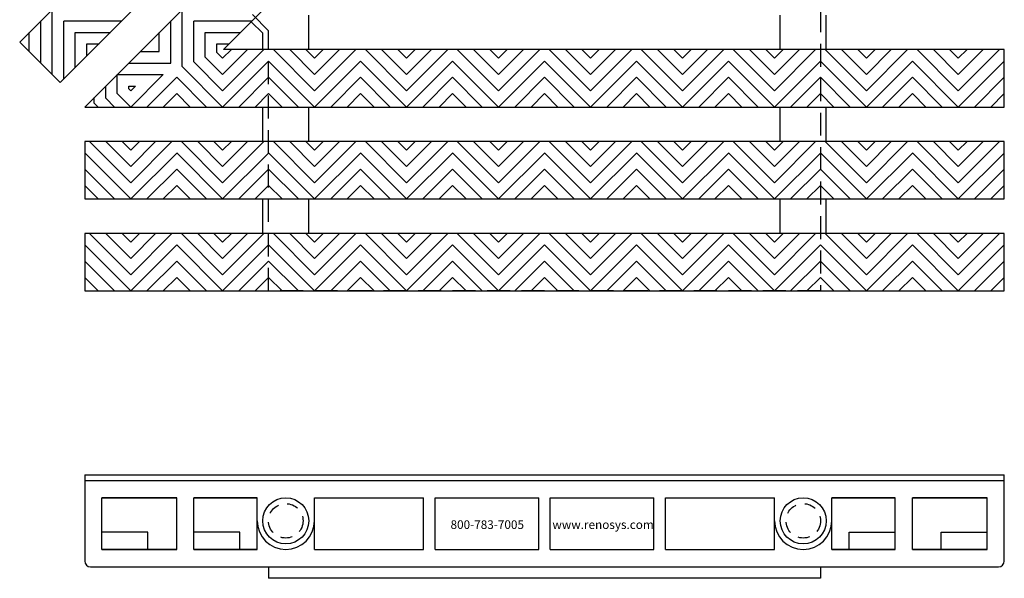
# Model space of a CAD drawing. Units: inches. Extents: x -83 to 620, y -404 to 2.
# Drawn here: x 260 to 270, y -192 to -186 of the extents above; entities that cross this region are included whole.
import ezdxf

# ---------------------------------------------------------------- set-up
doc = ezdxf.new("R2010")
doc.units = ezdxf.units.IN
doc.header["$MEASUREMENT"] = 0
doc.linetypes.add('HIDDEN', pattern=[0.375, 0.25, -0.125])
doc.linetypes.add('HIDDEN2', pattern=[0.1875, 0.125, -0.0625])
for name, color, linetype in [('Grating', 6, 'Continuous'), ('Hatch', 7, 'Continuous'), ('PVC Plate', 255, 'HIDDEN')]:
    doc.layers.add(name, color=color, linetype=linetype)
doc.styles.add('style1', font='arial.ttf')

msp = doc.modelspace()

# ---------------------------------------------------------------- hatches: boundary and pattern name
at = {"layer": 'Hatch'}
h = msp.add_hatch(dxfattribs=at)
h.set_pattern_fill('ANSI31', color=256, angle=315)
h.set_pattern_definition([(360, (259.99043, -185.48209), (3e-17, 0.125), [])])
h.paths.add_polyline_path([(260.78593, -185.57047), (260.34398, -185.12853), (259.99043, -185.48209), (260.43237, -185.92403)])
h = msp.add_hatch(dxfattribs=at)
h.set_pattern_fill('ANSI31', color=256, angle=315)
h.set_pattern_definition([(360, (261.40464, -185.48209), (3e-17, 0.125), [])])
h.paths.add_polyline_path([(262.20014, -185.57047), (261.7582, -185.12853), (261.40464, -185.48209), (261.84659, -185.92403)])
h = msp.add_hatch(dxfattribs=at)
h.set_pattern_fill('ANSI31', color=256, angle=405)
h.set_pattern_definition([(90, (259.99043, -185.48209), (-0.125, 3e-17), [])])
h.paths.add_polyline_path([(260.43237, -185.92403), (259.99043, -185.48209), (259.63688, -185.83564), (260.07882, -186.27758)])
h = msp.add_hatch(dxfattribs=at)
h.set_pattern_fill('ANSI31', color=256, angle=405)
h.set_pattern_definition([(90, (261.40464, -185.48209), (-0.125, 3e-17), [])])
h.paths.add_polyline_path([(261.34398, -186.12853), (261.84398, -185.92143), (261.40464, -185.48209), (261.05109, -185.83564)])
h = msp.add_hatch(dxfattribs=at)
h.set_pattern_fill('ANSI31', color=256, angle=315)
h.set_pattern_definition([(360, (260.69754, -186.18919), (3e-17, 0.125), [])])
h.paths.add_polyline_path([(260.84398, -186.33564), (261.34398, -186.12853), (261.05109, -185.83564), (260.69754, -186.18919)])
h = msp.add_hatch(dxfattribs=at)
h.set_pattern_fill('ANSI31', color=256, angle=90)
h.set_pattern_definition([(135, (261.84398, -186.54275), (-0.088388, -0.088388), [])])
h.paths.add_polyline_path([(261.84398, -185.92143), (261.34398, -186.12853), (261.34398, -186.54275), (261.84398, -186.54275)])
h = msp.add_hatch(dxfattribs=at)
h.set_pattern_fill('ANSI31', color=256, angle=180)
h.set_pattern_definition([(225, (261.84398, -186.54275), (0.088388, -0.088388), [])])
h.paths.add_polyline_path([(261.84398, -185.91775), (261.84398, -186.54275), (262.34398, -186.54275), (262.34398, -185.91775)])
h = msp.add_hatch(dxfattribs=at)
h.set_pattern_fill('ANSI31', color=256, angle=90)
h.set_pattern_definition([(135, (262.84398, -186.54275), (-0.088388, -0.088388), [])])
h.paths.add_polyline_path([(262.34398, -185.91775), (262.34398, -186.54275), (262.84398, -186.54275), (262.84398, -185.91775)])
h = msp.add_hatch(dxfattribs=at)
h.set_pattern_fill('ANSI31', color=256, angle=180)
h.set_pattern_definition([(225, (262.84398, -186.54275), (0.088388, -0.088388), [])])
h.paths.add_polyline_path([(262.84398, -185.91775), (262.84398, -186.54275), (263.34398, -186.54275), (263.34398, -185.91775)])
h = msp.add_hatch(dxfattribs=at)
h.set_pattern_fill('ANSI31', color=256, angle=90)
h.set_pattern_definition([(135, (263.84398, -186.54275), (-0.088388, -0.088388), [])])
h.paths.add_polyline_path([(263.34398, -185.91775), (263.34398, -186.54275), (263.84398, -186.54275), (263.84398, -185.91775)])
h = msp.add_hatch(dxfattribs=at)
h.set_pattern_fill('ANSI31', color=256, angle=180)
h.set_pattern_definition([(225, (263.84398, -186.54275), (0.088388, -0.088388), [])])
h.paths.add_polyline_path([(263.84398, -185.91775), (263.84398, -186.54275), (264.34398, -186.54275), (264.34398, -185.91775)])
h = msp.add_hatch(dxfattribs=at)
h.set_pattern_fill('ANSI31', color=256, angle=90)
h.set_pattern_definition([(135, (264.84398, -186.54275), (-0.088388, -0.088388), [])])
h.paths.add_polyline_path([(264.34398, -185.91775), (264.34398, -186.54275), (264.84398, -186.54275), (264.84398, -185.91775)])
h = msp.add_hatch(dxfattribs=at)
h.set_pattern_fill('ANSI31', color=256, angle=180)
h.set_pattern_definition([(225, (264.84398, -186.54275), (0.088388, -0.088388), [])])
h.paths.add_polyline_path([(264.84398, -185.91775), (264.84398, -186.54275), (265.34398, -186.54275), (265.34398, -185.91775)])
h = msp.add_hatch(dxfattribs=at)
h.set_pattern_fill('ANSI31', color=256, angle=90)
h.set_pattern_definition([(135, (265.84398, -186.54275), (-0.088388, -0.088388), [])])
h.paths.add_polyline_path([(265.34398, -185.91775), (265.34398, -186.54275), (265.84398, -186.54275), (265.84398, -185.91775)])
h = msp.add_hatch(dxfattribs=at)
h.set_pattern_fill('ANSI31', color=256, angle=180)
h.set_pattern_definition([(225, (265.84398, -186.54275), (0.088388, -0.088388), [])])
h.paths.add_polyline_path([(265.84398, -185.91775), (265.84398, -186.54275), (266.34398, -186.54275), (266.34398, -185.91775)])
h = msp.add_hatch(dxfattribs=at)
h.set_pattern_fill('ANSI31', color=256, angle=90)
h.set_pattern_definition([(135, (266.84398, -186.54275), (-0.088388, -0.088388), [])])
h.paths.add_polyline_path([(266.34398, -185.91775), (266.34398, -186.54275), (266.84398, -186.54275), (266.84398, -185.91775)])
h = msp.add_hatch(dxfattribs=at)
h.set_pattern_fill('ANSI31', color=256, angle=180)
h.set_pattern_definition([(225, (266.84398, -186.54275), (0.088388, -0.088388), [])])
h.paths.add_polyline_path([(266.84398, -185.91775), (266.84398, -186.54275), (267.34398, -186.54275), (267.34398, -185.91775)])
h = msp.add_hatch(dxfattribs=at)
h.set_pattern_fill('ANSI31', color=256, angle=90)
h.set_pattern_definition([(135, (267.84398, -186.54275), (-0.088388, -0.088388), [])])
h.paths.add_polyline_path([(267.34398, -185.91775), (267.34398, -186.54275), (267.84398, -186.54275), (267.84398, -185.91775)])
h = msp.add_hatch(dxfattribs=at)
h.set_pattern_fill('ANSI31', color=256, angle=180)
h.set_pattern_definition([(225, (267.84398, -186.54275), (0.088388, -0.088388), [])])
h.paths.add_polyline_path([(267.84398, -185.91775), (267.84398, -186.54275), (268.34398, -186.54275), (268.34398, -185.91775)])
h = msp.add_hatch(dxfattribs=at)
h.set_pattern_fill('ANSI31', color=256, angle=90)
h.set_pattern_definition([(135, (268.84398, -186.54275), (-0.088388, -0.088388), [])])
h.paths.add_polyline_path([(268.34398, -185.91775), (268.34398, -186.54275), (268.84398, -186.54275), (268.84398, -185.91775)])
h = msp.add_hatch(dxfattribs=at)
h.set_pattern_fill('ANSI31', color=256, angle=180)
h.set_pattern_definition([(225, (268.84398, -186.54275), (0.088388, -0.088388), [])])
h.paths.add_polyline_path([(268.84398, -185.91775), (268.84398, -186.54275), (269.34398, -186.54275), (269.34398, -185.91775)])
h = msp.add_hatch(dxfattribs=at)
h.set_pattern_fill('ANSI31', color=256, angle=90)
h.set_pattern_definition([(135, (269.84398, -186.54275), (-0.088388, -0.088388), [])])
h.paths.add_polyline_path([(269.34398, -185.91775), (269.34398, -186.54275), (269.84398, -186.54275), (269.84398, -185.91775)])
h = msp.add_hatch(dxfattribs=at)
h.set_pattern_fill('ANSI31', color=256, angle=180)
h.set_pattern_definition([(225, (269.84398, -186.54275), (0.088388, -0.088388), [])])
h.paths.add_polyline_path([(269.84398, -185.91775), (269.84398, -186.54275), (270.34398, -186.54275), (270.34398, -185.91775)])
h = msp.add_hatch(dxfattribs=at)
h.set_pattern_fill('ANSI31', color=256, angle=405)
h.set_pattern_definition([(90, (260.69754, -186.18919), (-0.125, 3e-17), [])])
h.paths.add_polyline_path([(260.34398, -186.54275), (260.84398, -186.33564), (260.69754, -186.18919)])
h = msp.add_hatch(dxfattribs=at)
h.set_pattern_fill('ANSI31', color=256, angle=180)
h.set_pattern_definition([(225, (260.84398, -186.54275), (0.088388, -0.088388), [])])
h.paths.add_polyline_path([(261.34398, -186.12853), (260.84398, -186.33564), (260.84398, -186.54275), (261.34398, -186.54275)])
h = msp.add_hatch(dxfattribs=at)
h.set_pattern_fill('ANSI31', color=256, angle=90)
h.set_pattern_definition([(135, (260.84398, -186.54275), (-0.088388, -0.088388), [])])
h.paths.add_polyline_path([(260.84398, -186.33564), (260.34398, -186.54275), (260.84398, -186.54275)])
h = msp.add_hatch(dxfattribs=at)
h.set_pattern_fill('ANSI31', color=256, angle=90)
h.set_pattern_definition([(135, (260.84398, -187.54275), (-0.088388, -0.088388), [])])
h.paths.add_polyline_path([(260.34398, -186.91775), (260.34398, -187.54275), (260.84398, -187.54275), (260.84398, -186.91775)])
h = msp.add_hatch(dxfattribs=at)
h.set_pattern_fill('ANSI31', color=256, angle=180)
h.set_pattern_definition([(225, (260.84398, -187.54275), (0.088388, -0.088388), [])])
h.paths.add_polyline_path([(260.84398, -186.91775), (260.84398, -187.54275), (261.34398, -187.54275), (261.34398, -186.91775)])
h = msp.add_hatch(dxfattribs=at)
h.set_pattern_fill('ANSI31', color=256, angle=90)
h.set_pattern_definition([(135, (261.84398, -187.54275), (-0.088388, -0.088388), [])])
h.paths.add_polyline_path([(261.34398, -186.91775), (261.34398, -187.54275), (261.84398, -187.54275), (261.84398, -186.91775)])
h = msp.add_hatch(dxfattribs=at)
h.set_pattern_fill('ANSI31', color=256, angle=180)
h.set_pattern_definition([(225, (261.84398, -187.54275), (0.088388, -0.088388), [])])
h.paths.add_polyline_path([(261.84398, -186.91775), (261.84398, -187.54275), (262.34398, -187.54275), (262.34398, -186.91775)])
h = msp.add_hatch(dxfattribs=at)
h.set_pattern_fill('ANSI31', color=256, angle=90)
h.set_pattern_definition([(135, (262.84398, -187.54275), (-0.088388, -0.088388), [])])
h.paths.add_polyline_path([(262.34398, -186.91775), (262.34398, -187.54275), (262.84398, -187.54275), (262.84398, -186.91775)])
h = msp.add_hatch(dxfattribs=at)
h.set_pattern_fill('ANSI31', color=256, angle=180)
h.set_pattern_definition([(225, (262.84398, -187.54275), (0.088388, -0.088388), [])])
h.paths.add_polyline_path([(262.84398, -186.91775), (262.84398, -187.54275), (263.34398, -187.54275), (263.34398, -186.91775)])
h = msp.add_hatch(dxfattribs=at)
h.set_pattern_fill('ANSI31', color=256, angle=90)
h.set_pattern_definition([(135, (263.84398, -187.54275), (-0.088388, -0.088388), [])])
h.paths.add_polyline_path([(263.34398, -186.91775), (263.34398, -187.54275), (263.84398, -187.54275), (263.84398, -186.91775)])
h = msp.add_hatch(dxfattribs=at)
h.set_pattern_fill('ANSI31', color=256, angle=180)
h.set_pattern_definition([(225, (263.84398, -187.54275), (0.088388, -0.088388), [])])
h.paths.add_polyline_path([(263.84398, -186.91775), (263.84398, -187.54275), (264.34398, -187.54275), (264.34398, -186.91775)])
h = msp.add_hatch(dxfattribs=at)
h.set_pattern_fill('ANSI31', color=256, angle=90)
h.set_pattern_definition([(135, (264.84398, -187.54275), (-0.088388, -0.088388), [])])
h.paths.add_polyline_path([(264.34398, -186.91775), (264.34398, -187.54275), (264.84398, -187.54275), (264.84398, -186.91775)])
h = msp.add_hatch(dxfattribs=at)
h.set_pattern_fill('ANSI31', color=256, angle=180)
h.set_pattern_definition([(225, (264.84398, -187.54275), (0.088388, -0.088388), [])])
h.paths.add_polyline_path([(264.84398, -186.91775), (264.84398, -187.54275), (265.34398, -187.54275), (265.34398, -186.91775)])
h = msp.add_hatch(dxfattribs=at)
h.set_pattern_fill('ANSI31', color=256, angle=90)
h.set_pattern_definition([(135, (265.84398, -187.54275), (-0.088388, -0.088388), [])])
h.paths.add_polyline_path([(265.34398, -186.91775), (265.34398, -187.54275), (265.84398, -187.54275), (265.84398, -186.91775)])
h = msp.add_hatch(dxfattribs=at)
h.set_pattern_fill('ANSI31', color=256, angle=180)
h.set_pattern_definition([(225, (265.84398, -187.54275), (0.088388, -0.088388), [])])
h.paths.add_polyline_path([(265.84398, -186.91775), (265.84398, -187.54275), (266.34398, -187.54275), (266.34398, -186.91775)])
h = msp.add_hatch(dxfattribs=at)
h.set_pattern_fill('ANSI31', color=256, angle=90)
h.set_pattern_definition([(135, (266.84398, -187.54275), (-0.088388, -0.088388), [])])
h.paths.add_polyline_path([(266.34398, -186.91775), (266.34398, -187.54275), (266.84398, -187.54275), (266.84398, -186.91775)])
h = msp.add_hatch(dxfattribs=at)
h.set_pattern_fill('ANSI31', color=256, angle=180)
h.set_pattern_definition([(225, (266.84398, -187.54275), (0.088388, -0.088388), [])])
h.paths.add_polyline_path([(266.84398, -186.91775), (266.84398, -187.54275), (267.34398, -187.54275), (267.34398, -186.91775)])
h = msp.add_hatch(dxfattribs=at)
h.set_pattern_fill('ANSI31', color=256, angle=90)
h.set_pattern_definition([(135, (267.84398, -187.54275), (-0.088388, -0.088388), [])])
h.paths.add_polyline_path([(267.34398, -186.91775), (267.34398, -187.54275), (267.84398, -187.54275), (267.84398, -186.91775)])
h = msp.add_hatch(dxfattribs=at)
h.set_pattern_fill('ANSI31', color=256, angle=180)
h.set_pattern_definition([(225, (267.84398, -187.54275), (0.088388, -0.088388), [])])
h.paths.add_polyline_path([(267.84398, -186.91775), (267.84398, -187.54275), (268.34398, -187.54275), (268.34398, -186.91775)])
h = msp.add_hatch(dxfattribs=at)
h.set_pattern_fill('ANSI31', color=256, angle=90)
h.set_pattern_definition([(135, (268.84398, -187.54275), (-0.088388, -0.088388), [])])
h.paths.add_polyline_path([(268.34398, -186.91775), (268.34398, -187.54275), (268.84398, -187.54275), (268.84398, -186.91775)])
h = msp.add_hatch(dxfattribs=at)
h.set_pattern_fill('ANSI31', color=256, angle=180)
h.set_pattern_definition([(225, (268.84398, -187.54275), (0.088388, -0.088388), [])])
h.paths.add_polyline_path([(268.84398, -186.91775), (268.84398, -187.54275), (269.34398, -187.54275), (269.34398, -186.91775)])
h = msp.add_hatch(dxfattribs=at)
h.set_pattern_fill('ANSI31', color=256, angle=90)
h.set_pattern_definition([(135, (269.84398, -187.54275), (-0.088388, -0.088388), [])])
h.paths.add_polyline_path([(269.34398, -186.91775), (269.34398, -187.54275), (269.84398, -187.54275), (269.84398, -186.91775)])
h = msp.add_hatch(dxfattribs=at)
h.set_pattern_fill('ANSI31', color=256, angle=180)
h.set_pattern_definition([(225, (269.84398, -187.54275), (0.088388, -0.088388), [])])
h.paths.add_polyline_path([(269.84398, -186.91775), (269.84398, -187.54275), (270.34398, -187.54275), (270.34398, -186.91775)])
h = msp.add_hatch(dxfattribs=at)
h.set_pattern_fill('ANSI31', color=256, angle=90)
h.set_pattern_definition([(135, (260.84398, -188.54275), (-0.088388, -0.088388), [])])
h.paths.add_polyline_path([(260.34398, -187.91775), (260.34398, -188.54275), (260.84398, -188.54275), (260.84398, -187.91775)])
h = msp.add_hatch(dxfattribs=at)
h.set_pattern_fill('ANSI31', color=256, angle=180)
h.set_pattern_definition([(225, (260.84398, -188.54275), (0.088388, -0.088388), [])])
h.paths.add_polyline_path([(260.84398, -187.91775), (260.84398, -188.54275), (261.34398, -188.54275), (261.34398, -187.91775)])
h = msp.add_hatch(dxfattribs=at)
h.set_pattern_fill('ANSI31', color=256, angle=90)
h.set_pattern_definition([(135, (261.84398, -188.54275), (-0.088388, -0.088388), [])])
h.paths.add_polyline_path([(261.34398, -187.91775), (261.34398, -188.54275), (261.84398, -188.54275), (261.84398, -187.91775)])
h = msp.add_hatch(dxfattribs=at)
h.set_pattern_fill('ANSI31', color=256, angle=180)
h.set_pattern_definition([(225, (261.84398, -188.54275), (0.088388, -0.088388), [])])
h.paths.add_polyline_path([(261.84398, -187.91775), (261.84398, -188.54275), (262.34398, -188.54275), (262.34398, -187.91775)])
h = msp.add_hatch(dxfattribs=at)
h.set_pattern_fill('ANSI31', color=256, angle=90)
h.set_pattern_definition([(135, (262.84398, -188.54275), (-0.088388, -0.088388), [])])
h.paths.add_polyline_path([(262.34398, -187.91775), (262.34398, -188.54275), (262.84398, -188.54275), (262.84398, -187.91775)])
h = msp.add_hatch(dxfattribs=at)
h.set_pattern_fill('ANSI31', color=256, angle=180)
h.set_pattern_definition([(225, (262.84398, -188.54275), (0.088388, -0.088388), [])])
h.paths.add_polyline_path([(262.84398, -187.91775), (262.84398, -188.54275), (263.34398, -188.54275), (263.34398, -187.91775)])
h = msp.add_hatch(dxfattribs=at)
h.set_pattern_fill('ANSI31', color=256, angle=90)
h.set_pattern_definition([(135, (263.84398, -188.54275), (-0.088388, -0.088388), [])])
h.paths.add_polyline_path([(263.34398, -187.91775), (263.34398, -188.54275), (263.84398, -188.54275), (263.84398, -187.91775)])
h = msp.add_hatch(dxfattribs=at)
h.set_pattern_fill('ANSI31', color=256, angle=180)
h.set_pattern_definition([(225, (263.84398, -188.54275), (0.088388, -0.088388), [])])
h.paths.add_polyline_path([(263.84398, -187.91775), (263.84398, -188.54275), (264.34398, -188.54275), (264.34398, -187.91775)])
h = msp.add_hatch(dxfattribs=at)
h.set_pattern_fill('ANSI31', color=256, angle=90)
h.set_pattern_definition([(135, (264.84398, -188.54275), (-0.088388, -0.088388), [])])
h.paths.add_polyline_path([(264.34398, -187.91775), (264.34398, -188.54275), (264.84398, -188.54275), (264.84398, -187.91775)])
h = msp.add_hatch(dxfattribs=at)
h.set_pattern_fill('ANSI31', color=256, angle=180)
h.set_pattern_definition([(225, (264.84398, -188.54275), (0.088388, -0.088388), [])])
h.paths.add_polyline_path([(264.84398, -187.91775), (264.84398, -188.54275), (265.34398, -188.54275), (265.34398, -187.91775)])
h = msp.add_hatch(dxfattribs=at)
h.set_pattern_fill('ANSI31', color=256, angle=90)
h.set_pattern_definition([(135, (265.84398, -188.54275), (-0.088388, -0.088388), [])])
h.paths.add_polyline_path([(265.34398, -187.91775), (265.34398, -188.54275), (265.84398, -188.54275), (265.84398, -187.91775)])
h = msp.add_hatch(dxfattribs=at)
h.set_pattern_fill('ANSI31', color=256, angle=180)
h.set_pattern_definition([(225, (265.84398, -188.54275), (0.088388, -0.088388), [])])
h.paths.add_polyline_path([(265.84398, -187.91775), (265.84398, -188.54275), (266.34398, -188.54275), (266.34398, -187.91775)])
h = msp.add_hatch(dxfattribs=at)
h.set_pattern_fill('ANSI31', color=256, angle=90)
h.set_pattern_definition([(135, (266.84398, -188.54275), (-0.088388, -0.088388), [])])
h.paths.add_polyline_path([(266.34398, -187.91775), (266.34398, -188.54275), (266.84398, -188.54275), (266.84398, -187.91775)])
h = msp.add_hatch(dxfattribs=at)
h.set_pattern_fill('ANSI31', color=256, angle=180)
h.set_pattern_definition([(225, (266.84398, -188.54275), (0.088388, -0.088388), [])])
h.paths.add_polyline_path([(266.84398, -187.91775), (266.84398, -188.54275), (267.34398, -188.54275), (267.34398, -187.91775)])
h = msp.add_hatch(dxfattribs=at)
h.set_pattern_fill('ANSI31', color=256, angle=90)
h.set_pattern_definition([(135, (267.84398, -188.54275), (-0.088388, -0.088388), [])])
h.paths.add_polyline_path([(267.34398, -187.91775), (267.34398, -188.54275), (267.84398, -188.54275), (267.84398, -187.91775)])
h = msp.add_hatch(dxfattribs=at)
h.set_pattern_fill('ANSI31', color=256, angle=180)
h.set_pattern_definition([(225, (267.84398, -188.54275), (0.088388, -0.088388), [])])
h.paths.add_polyline_path([(267.84398, -187.91775), (267.84398, -188.54275), (268.34398, -188.54275), (268.34398, -187.91775)])
h = msp.add_hatch(dxfattribs=at)
h.set_pattern_fill('ANSI31', color=256, angle=90)
h.set_pattern_definition([(135, (268.84398, -188.54275), (-0.088388, -0.088388), [])])
h.paths.add_polyline_path([(268.34398, -187.91775), (268.34398, -188.54275), (268.84398, -188.54275), (268.84398, -187.91775)])
h = msp.add_hatch(dxfattribs=at)
h.set_pattern_fill('ANSI31', color=256, angle=180)
h.set_pattern_definition([(225, (268.84398, -188.54275), (0.088388, -0.088388), [])])
h.paths.add_polyline_path([(268.84398, -187.91775), (268.84398, -188.54275), (269.34398, -188.54275), (269.34398, -187.91775)])
h = msp.add_hatch(dxfattribs=at)
h.set_pattern_fill('ANSI31', color=256, angle=90)
h.set_pattern_definition([(135, (269.84398, -188.54275), (-0.088388, -0.088388), [])])
h.paths.add_polyline_path([(269.34398, -187.91775), (269.34398, -188.54275), (269.84398, -188.54275), (269.84398, -187.91775)])
h = msp.add_hatch(dxfattribs=at)
h.set_pattern_fill('ANSI31', color=256, angle=180)
h.set_pattern_definition([(225, (269.84398, -188.54275), (0.088388, -0.088388), [])])
h.paths.add_polyline_path([(269.84398, -187.91775), (269.84398, -188.54275), (270.34398, -188.54275), (270.34398, -187.91775)])

# ---------------------------------------------------------------- linework, layer by layer
at = {"layer": 'Grating'}
for p, q in [((262.7805, -185.91775), (262.7805, -185.54275)), ((267.90746, -185.91775), (267.90746, -185.54275)), ((268.40746, -185.91775), (268.40746, -185.54275)), ((262.15525, -185.61536), (262.2805, -185.74061)), ((262.2805, -185.91775), (262.2805, -185.74061)), ((262.2805, -186.91775), (262.2805, -186.54275)), ((262.7805, -186.91775), (262.7805, -186.54275)), ((267.90746, -186.91775), (267.90746, -186.54275)), ((268.40746, -186.91775), (268.40746, -186.54275)), ((262.2805, -187.91775), (262.2805, -187.54275)), ((262.7805, -187.91775), (262.7805, -187.54275)), ((267.90746, -187.91775), (267.90746, -187.54275)), ((268.40746, -187.91775), (268.40746, -187.54275)), ((260.34398, -190.54275), (270.34398, -190.54275)), ((260.34398, -190.54275), (260.34398, -191.48025)), ((270.34398, -191.48025), (270.34398, -190.54275)), ((260.34398, -190.60525), (270.34398, -190.60525)), ((260.53148, -190.79275), (261.34398, -190.79275)), ((261.34398, -190.79275), (260.53148, -190.79275)), ((260.53148, -191.35525), (260.53148, -190.79275)), ((261.34398, -191.35525), (261.34398, -190.79275)), ((261.53148, -190.79275), (262.21898, -190.79275)), ((262.21898, -190.79275), (261.53148, -190.79275)), ((261.53148, -191.35525), (261.53148, -190.79275)), ((262.21898, -191.35525), (262.21898, -190.79275)), ((262.84202, -190.79275), (264.02952, -190.79275)), ((262.84202, -191.35525), (262.84202, -190.79275)), ((264.02952, -191.35525), (264.02952, -190.79275)), ((264.15452, -190.79275), (265.28148, -190.79275)), ((264.15452, -191.35525), (264.15452, -190.79275)), ((264.15452, -191.35525), (264.15452, -190.79275)), ((265.28148, -191.35525), (265.28148, -190.79275)), ((265.40648, -190.79275), (266.53344, -190.79275)), ((265.40648, -191.35525), (265.40648, -190.79275)), ((265.40648, -191.35525), (265.40648, -190.79275)), ((266.53344, -191.35525), (266.53344, -190.79275)), ((266.53344, -191.35525), (266.53344, -190.79275)), ((266.65844, -190.79275), (267.84594, -190.79275)), ((266.65844, -191.35525), (266.65844, -190.79275)), ((267.84594, -191.35525), (267.84594, -190.79275)), ((268.46898, -191.35525), (268.46898, -190.79275)), ((269.15648, -190.79275), (268.46898, -190.79275)), ((268.46898, -190.79275), (269.15648, -190.79275)), ((269.15648, -191.35525), (269.15648, -190.79275)), ((270.15648, -190.79275), (269.34398, -190.79275)), ((269.34398, -190.79275), (270.15648, -190.79275)), ((269.34398, -191.35525), (269.34398, -190.79275)), ((270.15648, -191.35525), (270.15648, -190.79275)), ((261.03148, -191.16775), (260.53148, -191.16775)), ((261.03148, -191.35525), (261.03148, -191.16775)), ((262.03148, -191.16775), (261.53148, -191.16775)), ((262.03148, -191.35525), (262.03148, -191.16775)), ((268.65648, -191.16775), (269.15648, -191.16775)), ((268.65648, -191.35525), (268.65648, -191.16775)), ((269.65648, -191.16775), (270.15648, -191.16775)), ((269.65648, -191.35525), (269.65648, -191.16775)), ((260.53148, -191.35525), (261.34398, -191.35525)), ((261.34398, -191.35525), (260.53148, -191.35525)), ((261.53148, -191.35525), (262.21898, -191.35525)), ((262.21898, -191.35525), (261.53148, -191.35525)), ((262.84202, -191.35525), (264.02952, -191.35525)), ((264.15452, -191.35525), (265.28148, -191.35525)), ((265.40648, -191.35525), (266.53344, -191.35525)), ((266.65844, -191.35525), (267.84594, -191.35525)), ((269.15648, -191.35525), (268.46898, -191.35525)), ((268.46898, -191.35525), (269.15648, -191.35525)), ((270.15648, -191.35525), (269.34398, -191.35525)), ((269.34398, -191.35525), (270.15648, -191.35525)), ((260.40648, -191.54275), (270.28148, -191.54275))]:
    msp.add_line(p, q, dxfattribs=at)
for points in [[(266.70794, -178.76457), (259.63688, -185.83564), (260.07882, -186.27758), (267.14989, -179.20651)], [(260.34398, -187.54275), (270.34398, -187.54275), (270.34398, -186.91775), (260.34398, -186.91775)], [(260.34398, -188.54275), (270.34398, -188.54275), (270.34398, -187.91775), (260.34398, -187.91775)]]:
    msp.add_lwpolyline(points, close=True, dxfattribs=at)
for points in [[(261.85287, -185.91775), (267.85699, -179.91362), (267.41505, -179.47168), (260.34398, -186.54275)], [(260.34398, -186.54275), (270.34398, -186.54275), (270.34398, -185.91775), (261.85287, -185.91775)]]:
    msp.add_lwpolyline(points, dxfattribs=at)
for centre in [(262.5305, -191.04275), (268.15746, -191.04275)]:
    msp.add_circle(centre, 0.25, dxfattribs=at)
at = {"layer": 'Grating', "color": 8, "linetype": 'HIDDEN2'}
for centre in [(262.5305, -191.04275), (268.15746, -191.04275)]:
    msp.add_circle(centre, 0.1875, dxfattribs=at)
at = {"layer": 'Grating'}
for centre, radius, start, end in [((262.5305, -191.04275), 0.31152, 180, 0), ((268.15746, -191.04275), 0.31152, 180, 0), ((260.40648, -191.48025), 0.0625, 180, 270), ((270.28148, -191.48025), 0.0625, 270, 0)]:
    msp.add_arc(centre, radius, start, end, dxfattribs=at)
at = {"layer": 'PVC Plate', "linetype": 'Continuous'}
for p, q in [((262.34398, -191.54275), (262.34398, -191.66775)), ((268.34398, -191.54275), (268.34398, -191.66775)), ((268.34398, -191.66775), (262.34398, -191.66775))]:
    msp.add_line(p, q, dxfattribs=at)
at = {"layer": 'PVC Plate'}
msp.add_lwpolyline([(268.34398, -183.22904), (268.34398, -188.54275), (262.34398, -188.54275), (262.34398, -185.71432), (260.34398, -183.71432), (264.58662, -179.47168)], close=True, dxfattribs=at)

# ---------------------------------------------------------------- texts
at = {"layer": 'Grating', "color": 7, "char_height": 0.09375, "attachment_point": 1, "style": 'style1'}
for s, insert, width in [('800-783-7005', (264.32216, -191.0371), 0.8261093), ('www.renosys.com', (265.42978, -191.0371), 1.0743945)]:
    msp.add_mtext(s, dxfattribs=dict(at, insert=insert, width=width))

doc.saveas('drawing.dxf')
